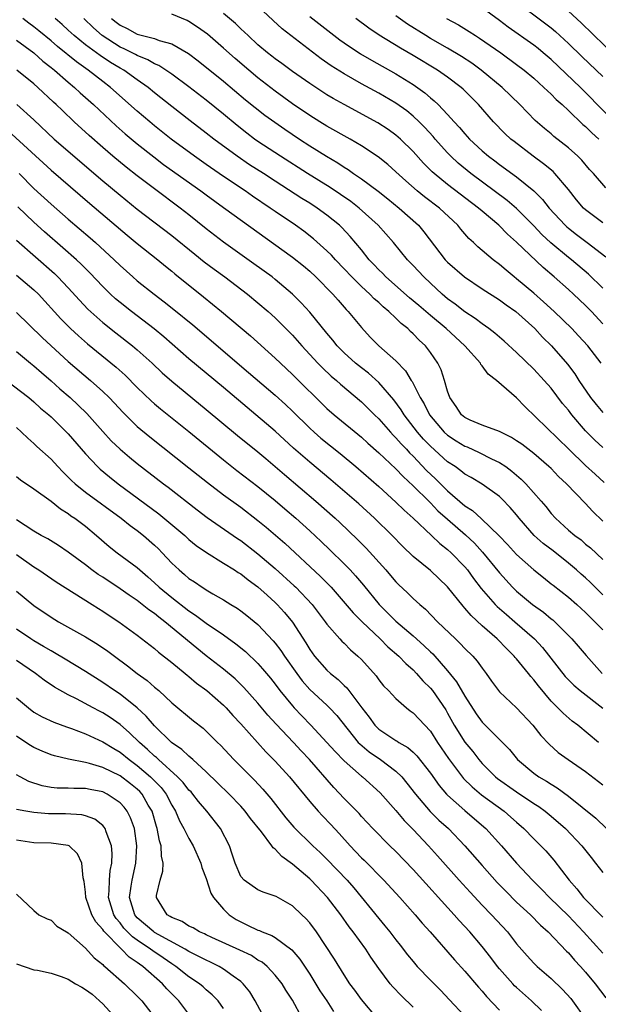
# Model space of a CAD drawing. Units: inches. Extents: x 2628000 to 2631000, y 1458000 to 1461000.
# Drawn here: x 2628793 to 2628860, y 1458711 to 1458825 of the extents above; entities that cross this region are included whole.
import ezdxf

# ---------------------------------------------------------------- set-up
doc = ezdxf.new("R2010")
doc.units = ezdxf.units.IN
doc.header["$MEASUREMENT"] = 0
doc.layers.add('LD26281458_2ft', color=182, linetype='Continuous')

msp = doc.modelspace()

# ---------------------------------------------------------------- linework, layer by layer
at = {"layer": 'LD26281458_2ft'}
for points, elevation in [([(2628861, 1458793.69), (2628859.34, 1458795.34), (2628857.35, 1458797), (2628857, 1458797.27), (2628854.97, 1458798.97), (2628853.94, 1458799.94), (2628853, 1458800.92), (2628851, 1458802.93), (2628849.89, 1458803.89), (2628845.69, 1458807), (2628844.22, 1458808.22), (2628843.38, 1458809), (2628843, 1458809.4), (2628841.57, 1458811), (2628841.31, 1458811.31), (2628840.35, 1458812.35), (2628839.7, 1458813), (2628839, 1458813.66), (2628838.26, 1458814.26), (2628837, 1458815.17), (2628835, 1458816.34), (2628833, 1458817.42), (2628831, 1458818.55), (2628829.5, 1458819.5), (2628828.32, 1458820.32), (2628823.8, 1458823.8), (2628822.76, 1458824.76), (2628820.38, 1458827)], 9288), ([(2628850.87, 1458827), (2628854.37, 1458824.37), (2628855, 1458823.89), (2628855.49, 1458823.49), (2628857, 1458822.09), (2628858.57, 1458820.57), (2628860.23, 1458819), (2628861, 1458818.24)], 9300), ([(2628862.65, 1458812.65), (2628859, 1458816.4), (2628858.39, 1458817), (2628855, 1458820.22), (2628854.09, 1458821), (2628853.5, 1458821.5), (2628853, 1458821.88), (2628850, 1458824), (2628849, 1458824.75), (2628847, 1458826.23)], 9298), ([(2628862.54, 1458820.54), (2628858.49, 1458824.49), (2628857, 1458825.82)], 9302), ([(2628861, 1458766.68), (2628859.81, 1458767.81), (2628859, 1458768.71), (2628856.79, 1458771), (2628855.86, 1458771.86), (2628855, 1458772.76), (2628854.75, 1458773), (2628853, 1458774.51), (2628851.59, 1458775.59), (2628851, 1458775.99), (2628850.39, 1458776.39), (2628849, 1458777.05), (2628847, 1458777.81), (2628845.6, 1458778.4), (2628845, 1458778.68), (2628844.6, 1458779), (2628843.97, 1458779.97), (2628843.25, 1458781), (2628843, 1458781.74), (2628842.65, 1458783), (2628842.23, 1458784.23), (2628841.85, 1458785), (2628841, 1458786.23), (2628840.43, 1458787), (2628839.68, 1458787.68), (2628839, 1458788.41), (2628838.69, 1458788.69), (2628838.39, 1458789), (2628837.6, 1458789.6), (2628837, 1458790.2), (2628836.17, 1458791), (2628835.52, 1458791.52), (2628835, 1458792.02), (2628834.46, 1458792.46), (2628833.97, 1458793), (2628833, 1458793.9), (2628831.89, 1458795), (2628831, 1458795.96), (2628829.98, 1458797), (2628829.52, 1458797.52), (2628829, 1458798.03), (2628827.43, 1458799.43), (2628826.31, 1458800.31), (2628825.34, 1458801), (2628823, 1458802.6), (2628822.43, 1458803), (2628820.38, 1458804.38), (2628819.51, 1458805), (2628817, 1458806.66), (2628815, 1458808.03), (2628813.63, 1458809), (2628810.92, 1458811), (2628809, 1458812.54), (2628808.45, 1458813), (2628807, 1458814.24), (2628803.91, 1458817), (2628803, 1458817.68), (2628801.31, 1458819), (2628799.95, 1458819.95), (2628797.74, 1458821.74), (2628797, 1458822.4), (2628795.57, 1458823.57), (2628795, 1458824.02), (2628794.43, 1458824.43), (2628793.73, 1458825)], 9276), ([(2628861.16, 1458771.16), (2628860.11, 1458772.11), (2628859, 1458773.14), (2628857.07, 1458775), (2628851.96, 1458779.96), (2628851, 1458780.98), (2628848.66, 1458783), (2628847.71, 1458783.71), (2628847, 1458784.7), (2628846.86, 1458784.86), (2628846.8, 1458785), (2628844.99, 1458787), (2628842.82, 1458789), (2628841, 1458790.52), (2628839.67, 1458791.67), (2628838.59, 1458792.59), (2628835.83, 1458795), (2628835.43, 1458795.43), (2628835, 1458795.84), (2628834.45, 1458796.45), (2628833.91, 1458797), (2628833, 1458798.14), (2628831.71, 1458799.71), (2628830.73, 1458800.73), (2628830.44, 1458801), (2628829, 1458802.17), (2628827.86, 1458803), (2628827, 1458803.55), (2628826.1, 1458804.1), (2628823, 1458806.1), (2628821.63, 1458807), (2628820.02, 1458808.02), (2628818.57, 1458809), (2628815.87, 1458811), (2628815, 1458811.69), (2628813.13, 1458813.13), (2628811, 1458814.79), (2628809, 1458816.37), (2628808.25, 1458817), (2628807, 1458817.87), (2628805.43, 1458819), (2628805, 1458819.24), (2628803.9, 1458819.9), (2628802.69, 1458820.69), (2628801, 1458821.94), (2628799.69, 1458823), (2628799, 1458823.64), (2628798.29, 1458824.29), (2628797.46, 1458825)], 9278), ([(2628861, 1458775.21), (2628860.07, 1458776.07), (2628859, 1458777.15), (2628857.39, 1458779), (2628857, 1458779.53), (2628856.33, 1458780.33), (2628855, 1458782.09), (2628854.21, 1458783), (2628853, 1458784.3), (2628851, 1458786.22), (2628849.55, 1458787.55), (2628849, 1458788.02), (2628848.48, 1458788.48), (2628847.78, 1458789), (2628847, 1458789.55), (2628846.19, 1458790.19), (2628845, 1458790.94), (2628843.86, 1458791.86), (2628843, 1458792.48), (2628842.38, 1458793), (2628841, 1458794.28), (2628840.23, 1458795), (2628839, 1458796.32), (2628838.33, 1458797), (2628836.71, 1458799), (2628834.96, 1458801), (2628832.75, 1458803), (2628831.76, 1458803.76), (2628830.58, 1458804.58), (2628829.38, 1458805.38), (2628826.75, 1458807), (2628823.63, 1458809), (2628821, 1458810.72), (2628820.6, 1458811), (2628819.69, 1458811.69), (2628818.57, 1458812.57), (2628817, 1458813.89), (2628815, 1458815.51), (2628813, 1458817.06), (2628811, 1458818.53), (2628810.32, 1458819), (2628809.52, 1458819.52), (2628809, 1458819.74), (2628808.21, 1458820.21), (2628807, 1458820.68), (2628806.8, 1458820.8), (2628805.47, 1458821.47), (2628805, 1458821.67), (2628802.93, 1458823), (2628801.91, 1458823.91), (2628800.79, 1458825)], 9280), ([(2628804.02, 1458825), (2628804.56, 1458824.56), (2628805, 1458824.21), (2628805.81, 1458823.81), (2628807, 1458823.17), (2628809, 1458822.66), (2628809.56, 1458822.44), (2628811, 1458822.05), (2628812.94, 1458820.94), (2628814.07, 1458820.07), (2628817, 1458817.7), (2628819.57, 1458815.57), (2628821.78, 1458813.78), (2628822.95, 1458812.95), (2628824.13, 1458812.13), (2628825.8, 1458811), (2628827, 1458810.21), (2628828.94, 1458809), (2628830.25, 1458808.25), (2628831, 1458807.74), (2628831.46, 1458807.46), (2628832.08, 1458807), (2628833, 1458806.38), (2628834.94, 1458804.94), (2628836.06, 1458804.06), (2628837.36, 1458803), (2628839.62, 1458801), (2628840.25, 1458800.25), (2628842.73, 1458797), (2628843, 1458796.72), (2628844.96, 1458795), (2628847, 1458793.63), (2628849, 1458792.34), (2628849.77, 1458791.77), (2628850.9, 1458791), (2628853.12, 1458789), (2628854.02, 1458788.02), (2628855.05, 1458787), (2628856.89, 1458784.89), (2628857.75, 1458783.75), (2628858.23, 1458783), (2628859.57, 1458781), (2628860.21, 1458780.21), (2628861, 1458779.26)], 9282), ([(2628860.8, 1458785), (2628859.25, 1458787), (2628858.18, 1458788.18), (2628857.39, 1458789), (2628855.34, 1458791), (2628854.13, 1458792.13), (2628853, 1458793.12), (2628851, 1458794.79), (2628850.72, 1458795), (2628849.77, 1458795.77), (2628849, 1458796.45), (2628848.27, 1458797), (2628846.51, 1458798.51), (2628846.01, 1458799), (2628845.47, 1458799.47), (2628844.53, 1458800.53), (2628844.17, 1458801), (2628842.04, 1458803), (2628840.31, 1458804.31), (2628839.47, 1458805), (2628838.15, 1458806.15), (2628837, 1458807.21), (2628836.05, 1458808.05), (2628834.94, 1458808.94), (2628833, 1458810.23), (2628831.71, 1458811), (2628829, 1458812.5), (2628828.18, 1458813), (2628827, 1458813.74), (2628825, 1458815.09), (2628823, 1458816.55), (2628821, 1458818.12), (2628819.93, 1458819), (2628818.34, 1458820.34), (2628817, 1458821.56), (2628815.16, 1458823.16), (2628814, 1458824), (2628813, 1458824.65), (2628812.77, 1458824.77), (2628811, 1458825.5)], 9284), ([(2628861, 1458789.57), (2628859.68, 1458791), (2628859, 1458791.7), (2628857.61, 1458793), (2628857, 1458793.55), (2628855.35, 1458795), (2628854.08, 1458796.08), (2628851, 1458799.04), (2628849.95, 1458799.95), (2628848.92, 1458801), (2628847, 1458802.62), (2628846.57, 1458803), (2628843, 1458805.72), (2628841.44, 1458807), (2628841.21, 1458807.21), (2628840.21, 1458808.21), (2628839, 1458809.55), (2628837.53, 1458811), (2628837, 1458811.47), (2628836.11, 1458812.11), (2628834.9, 1458812.9), (2628831, 1458815), (2628829.71, 1458815.71), (2628829, 1458816.14), (2628827, 1458817.43), (2628825, 1458818.82), (2628823.76, 1458819.76), (2628823, 1458820.3), (2628822.62, 1458820.62), (2628822.12, 1458821), (2628821, 1458821.94), (2628819.85, 1458823), (2628819.42, 1458823.42), (2628819, 1458823.8), (2628818.39, 1458824.39), (2628817, 1458825.55)], 9286), ([(2628827, 1458825.23), (2628830.51, 1458822.51), (2628831, 1458822.16), (2628832.89, 1458820.89), (2628834.15, 1458820.15), (2628837, 1458818.57), (2628839, 1458817.33), (2628840.37, 1458816.37), (2628841, 1458815.8), (2628841.45, 1458815.45), (2628841.91, 1458815), (2628843, 1458813.86), (2628843.77, 1458813), (2628844.36, 1458812.36), (2628845, 1458811.59), (2628845.54, 1458811), (2628847, 1458809.62), (2628847.72, 1458809), (2628848.46, 1458808.46), (2628849, 1458808.04), (2628851, 1458806.62), (2628853, 1458805), (2628854, 1458804), (2628854.79, 1458803), (2628856.62, 1458801), (2628856.82, 1458800.82), (2628857, 1458800.66), (2628857.93, 1458799.93), (2628859.18, 1458799), (2628861.34, 1458797.34)], 9290), ([(2628861, 1458801.29), (2628859, 1458802.78), (2628858.76, 1458803), (2628857.95, 1458803.95), (2628857, 1458805.13), (2628855.42, 1458807), (2628855.22, 1458807.22), (2628854.13, 1458808.13), (2628852.92, 1458809), (2628850.7, 1458810.7), (2628850.33, 1458811), (2628849.65, 1458811.65), (2628848.33, 1458813), (2628846.56, 1458815), (2628844.79, 1458816.79), (2628844.55, 1458817), (2628843, 1458818.17), (2628841.81, 1458819), (2628839, 1458820.69), (2628837.54, 1458821.54), (2628835.07, 1458823.07), (2628833.87, 1458823.87), (2628832.34, 1458825)], 9292), ([(2628861.33, 1458805.33), (2628859.92, 1458807), (2628859.47, 1458807.47), (2628858.56, 1458808.56), (2628858.11, 1458809), (2628857, 1458810), (2628855.31, 1458811.31), (2628855, 1458811.59), (2628854.23, 1458812.23), (2628853.16, 1458813.16), (2628851.39, 1458815), (2628849.32, 1458817), (2628846.88, 1458819), (2628845.8, 1458819.8), (2628844.59, 1458820.59), (2628843, 1458821.53), (2628841, 1458822.68), (2628840.47, 1458823), (2628838.35, 1458824.35), (2628837, 1458825.29)], 9294), ([(2628842.87, 1458825), (2628844.24, 1458824.24), (2628845.48, 1458823.48), (2628846.22, 1458823), (2628846.71, 1458822.71), (2628849.15, 1458821), (2628851, 1458819.67), (2628851.88, 1458819), (2628853, 1458818.06), (2628854.17, 1458817), (2628854.58, 1458816.58), (2628855, 1458816.21), (2628855.6, 1458815.6), (2628856.28, 1458815), (2628857, 1458814.33), (2628858.69, 1458812.69), (2628859, 1458812.45), (2628859.72, 1458811.72), (2628860.52, 1458811)], 9296), ([(2628793, 1458822.46), (2628795, 1458821), (2628796.05, 1458820.05), (2628797, 1458819.32), (2628797.39, 1458819), (2628799, 1458817.59), (2628799.72, 1458817), (2628800.38, 1458816.38), (2628801.93, 1458815), (2628804.55, 1458812.55), (2628805.61, 1458811.61), (2628807, 1458810.44), (2628808.93, 1458808.93), (2628810.06, 1458808.06), (2628814.36, 1458805), (2628815, 1458804.51), (2628817, 1458803.04), (2628825, 1458797.31), (2628826.28, 1458796.28), (2628827, 1458795.66), (2628827.71, 1458795), (2628829.68, 1458793), (2628830.29, 1458792.29), (2628831.23, 1458791.23), (2628831.48, 1458791), (2628833, 1458789.12), (2628834.03, 1458788.03), (2628835.02, 1458787.02), (2628837, 1458785.25), (2628838.11, 1458784.11), (2628838.78, 1458783), (2628838.88, 1458782.88), (2628839.83, 1458781), (2628840.28, 1458780.28), (2628840.91, 1458779), (2628842.6, 1458777), (2628843, 1458776.63), (2628843.99, 1458775.99), (2628845, 1458775.37), (2628845.27, 1458775.27), (2628846.64, 1458774.64), (2628848.09, 1458773.91), (2628849, 1458773.48), (2628849.73, 1458773), (2628850.46, 1458772.46), (2628851.54, 1458771.54), (2628852.06, 1458771), (2628853.85, 1458769), (2628854.37, 1458768.37), (2628855, 1458767.56), (2628855.5, 1458767), (2628857, 1458765.63), (2628857.74, 1458765), (2628858.48, 1458764.48), (2628859, 1458764.01), (2628859.56, 1458763.56), (2628861, 1458762.22)], 9274), ([(2628861, 1458758.11), (2628859.56, 1458759.56), (2628859, 1458760.07), (2628858.5, 1458760.5), (2628857.94, 1458761), (2628857, 1458761.8), (2628855.22, 1458763.22), (2628854.08, 1458764.08), (2628853.05, 1458765), (2628851.3, 1458767), (2628851, 1458767.39), (2628850.26, 1458768.26), (2628849.27, 1458769.27), (2628849, 1458769.52), (2628847, 1458770.95), (2628845.72, 1458771.72), (2628845, 1458772.13), (2628844.52, 1458772.52), (2628843.86, 1458773), (2628843, 1458773.56), (2628841, 1458775.36), (2628840.19, 1458776.19), (2628839.49, 1458777), (2628837.95, 1458779), (2628837.59, 1458779.59), (2628836.75, 1458780.75), (2628835, 1458782.75), (2628833.82, 1458783.82), (2628833, 1458784.45), (2628832.32, 1458785), (2628831, 1458786.19), (2628830.2, 1458787), (2628829.68, 1458787.68), (2628829, 1458788.47), (2628827, 1458790.91), (2628826.01, 1458792.01), (2628825, 1458793.02), (2628823, 1458794.71), (2628822.63, 1458795), (2628820.53, 1458796.53), (2628817, 1458799.05), (2628815, 1458800.58), (2628813, 1458802.22), (2628811.99, 1458803), (2628809, 1458805.21), (2628807, 1458806.72), (2628805.72, 1458807.72), (2628804.17, 1458809), (2628803, 1458810.01), (2628801.42, 1458811.42), (2628799.7, 1458813), (2628798.31, 1458814.3), (2628797.59, 1458815), (2628797.28, 1458815.28), (2628795.47, 1458817), (2628795, 1458817.41), (2628793.03, 1458819)], 9272), ([(2628793.04, 1458815), (2628795, 1458813.22), (2628797.37, 1458811), (2628803, 1458806.14), (2628805, 1458804.49), (2628807, 1458802.86), (2628811, 1458799.82), (2628813.66, 1458797.66), (2628814.77, 1458796.77), (2628815.91, 1458795.91), (2628817.15, 1458795), (2628819.78, 1458793), (2628821, 1458792.01), (2628822.19, 1458791), (2628823, 1458790.27), (2628825, 1458788.25), (2628826.1, 1458787), (2628827.95, 1458785), (2628828.47, 1458784.47), (2628829.5, 1458783.5), (2628830.11, 1458783), (2628830.57, 1458782.57), (2628833, 1458780.5), (2628834.51, 1458779), (2628835, 1458778.54), (2628836.36, 1458777), (2628836.67, 1458776.66), (2628837, 1458776.35), (2628837.62, 1458775.62), (2628838.22, 1458775), (2628838.59, 1458774.59), (2628839, 1458774.2), (2628840.56, 1458772.56), (2628841.59, 1458771.59), (2628843, 1458770.19), (2628845, 1458768.45), (2628845.89, 1458767.89), (2628846.94, 1458766.94), (2628848.96, 1458764.96), (2628849.94, 1458763.94), (2628851, 1458762.78), (2628853, 1458761.02), (2628854.11, 1458760.11), (2628855, 1458759.41), (2628855.22, 1458759.22), (2628857, 1458757.84), (2628857.98, 1458757), (2628859, 1458756.08), (2628859.52, 1458755.52), (2628860.08, 1458755), (2628861, 1458754.05)], 9270), ([(2628791.99, 1458811.99), (2628797, 1458807.39), (2628801.51, 1458803.51), (2628805.84, 1458799.84), (2628807, 1458798.9), (2628809.38, 1458797), (2628810.26, 1458796.26), (2628811, 1458795.69), (2628811.37, 1458795.37), (2628814.7, 1458792.7), (2628816.76, 1458791), (2628820.15, 1458788.15), (2628823, 1458785.59), (2628823.6, 1458785), (2628825, 1458783.69), (2628829, 1458779.74), (2628829.84, 1458779), (2628833, 1458776.4), (2628833.73, 1458775.73), (2628835, 1458774.61), (2628837, 1458772.72), (2628837.83, 1458771.83), (2628839, 1458770.76), (2628840.89, 1458768.89), (2628841, 1458768.79), (2628841.88, 1458767.88), (2628843, 1458766.88), (2628845.07, 1458765.07), (2628846.1, 1458764.1), (2628847.06, 1458763.06), (2628849, 1458760.67), (2628850.52, 1458759), (2628851, 1458758.54), (2628852.86, 1458757), (2628854.11, 1458756.11), (2628855, 1458755.35), (2628855.2, 1458755.2), (2628855.42, 1458755), (2628857.41, 1458753), (2628858.15, 1458752.15), (2628859.07, 1458751.07), (2628860.92, 1458749)], 9268), ([(2628793.32, 1458807), (2628795, 1458805.28), (2628797, 1458803.43), (2628799, 1458801.7), (2628801.55, 1458799.55), (2628802.16, 1458799), (2628804.31, 1458797), (2628805, 1458796.32), (2628806.47, 1458795), (2628807, 1458794.55), (2628808.95, 1458793), (2628810.13, 1458792.13), (2628811.24, 1458791.24), (2628813.43, 1458789.43), (2628819.92, 1458783.92), (2628823, 1458781.28), (2628824.19, 1458780.19), (2628825, 1458779.43), (2628827, 1458777.47), (2628827.51, 1458777), (2628828.31, 1458776.31), (2628830.52, 1458774.52), (2628832.34, 1458773), (2628835, 1458770.68), (2628837, 1458768.87), (2628837.94, 1458767.94), (2628839, 1458767.01), (2628841.14, 1458765), (2628842.08, 1458764.08), (2628843, 1458763.36), (2628843.4, 1458763), (2628845, 1458761.35), (2628845.29, 1458761), (2628846.01, 1458760.01), (2628846.87, 1458758.87), (2628848.51, 1458757), (2628848.75, 1458756.75), (2628849.82, 1458755.82), (2628850.81, 1458755), (2628853.06, 1458753), (2628854, 1458752), (2628856.64, 1458748.64), (2628857, 1458748.26), (2628857.64, 1458747.64), (2628858.37, 1458747), (2628861, 1458744.96)], 9266), ([(2628860.49, 1458741), (2628858.08, 1458743), (2628857.45, 1458743.45), (2628856.38, 1458744.38), (2628855.79, 1458745), (2628855, 1458745.78), (2628853.54, 1458747.54), (2628853, 1458748.27), (2628852.64, 1458748.64), (2628852.38, 1458749), (2628851, 1458750.68), (2628850.84, 1458750.84), (2628850.73, 1458751), (2628849.85, 1458751.85), (2628848.75, 1458753), (2628847, 1458754.53), (2628845.71, 1458755.71), (2628845, 1458756.57), (2628844.79, 1458756.79), (2628843, 1458759.03), (2628841, 1458760.95), (2628839, 1458762.58), (2628837.75, 1458763.75), (2628836.55, 1458765), (2628834.53, 1458767), (2628832.68, 1458768.68), (2628829.47, 1458771.47), (2628827, 1458773.52), (2628825.14, 1458775.14), (2628823, 1458777.11), (2628817, 1458782.17), (2628813, 1458785.51), (2628810.07, 1458788.07), (2628808.98, 1458788.98), (2628806.32, 1458791), (2628805, 1458792.04), (2628804.48, 1458792.48), (2628803.91, 1458793), (2628803, 1458793.88), (2628801.48, 1458795.48), (2628800.49, 1458796.49), (2628799.94, 1458797), (2628798.38, 1458798.38), (2628796.24, 1458800.24), (2628795, 1458801.36), (2628793.15, 1458803.15)], 9264), ([(2628793, 1458799.27), (2628797.39, 1458795.39), (2628797.8, 1458795), (2628799, 1458793.72), (2628800.29, 1458792.29), (2628801.27, 1458791.27), (2628803, 1458789.72), (2628804.51, 1458788.51), (2628806.46, 1458787), (2628807, 1458786.55), (2628808.73, 1458785), (2628809.89, 1458783.89), (2628811, 1458782.91), (2628815, 1458779.64), (2628818.61, 1458776.61), (2628821, 1458774.7), (2628821.93, 1458773.93), (2628823, 1458773.02), (2628824.08, 1458772.08), (2628827.71, 1458769), (2628829.97, 1458767), (2628830.51, 1458766.51), (2628832.55, 1458764.55), (2628833.53, 1458763.53), (2628835.82, 1458761), (2628836.37, 1458760.37), (2628837, 1458759.61), (2628837.31, 1458759.31), (2628838.36, 1458758.36), (2628839, 1458757.69), (2628839.76, 1458757), (2628840.45, 1458756.45), (2628841.83, 1458755), (2628843.9, 1458753), (2628844.47, 1458752.47), (2628845, 1458751.89), (2628845.91, 1458751), (2628846.43, 1458750.43), (2628847, 1458749.6), (2628847.48, 1458749), (2628848.1, 1458748.1), (2628848.9, 1458747), (2628849, 1458746.88), (2628851, 1458745.01), (2628852.87, 1458743), (2628853.81, 1458741.81), (2628854.78, 1458740.78), (2628855.83, 1458739.83), (2628856.96, 1458739), (2628859, 1458737.61), (2628861, 1458736.09)], 9262), ([(2628793, 1458795.22), (2628795, 1458793.52), (2628795.54, 1458793), (2628798.14, 1458790.14), (2628799.27, 1458789), (2628800.17, 1458788.17), (2628801.24, 1458787.24), (2628804.55, 1458784.55), (2628805.6, 1458783.6), (2628807, 1458782.19), (2628808.62, 1458780.62), (2628809, 1458780.28), (2628809.69, 1458779.69), (2628813, 1458777.06), (2628817, 1458773.78), (2628818.56, 1458772.56), (2628821, 1458770.69), (2628823, 1458769.05), (2628824.11, 1458768.11), (2628825.38, 1458767), (2628827, 1458765.54), (2628828.32, 1458764.32), (2628829.34, 1458763.34), (2628831, 1458761.72), (2628831.69, 1458761), (2628832.32, 1458760.32), (2628833.24, 1458759.24), (2628835.06, 1458757), (2628836.04, 1458756.04), (2628837, 1458755.06), (2628839, 1458753.36), (2628840.25, 1458752.25), (2628841, 1458751.5), (2628841.27, 1458751.27), (2628843, 1458749.28), (2628844.03, 1458748.03), (2628845, 1458746.34), (2628846.31, 1458744.31), (2628847, 1458743.35), (2628850.16, 1458740.16), (2628851.09, 1458739), (2628853, 1458737.41), (2628853.57, 1458737), (2628854.48, 1458736.48), (2628855, 1458736.13), (2628855.72, 1458735.72), (2628857, 1458734.77), (2628860.19, 1458732.19), (2628861.41, 1458731)], 9260), ([(2628793, 1458790.88), (2628795.97, 1458787.97), (2628797.01, 1458787), (2628799, 1458785.19), (2628801.57, 1458783), (2628803, 1458781.72), (2628803.73, 1458781), (2628804.35, 1458780.35), (2628805.31, 1458779.31), (2628807, 1458777.66), (2628808.45, 1458776.45), (2628813, 1458772.86), (2628815.14, 1458771.14), (2628817, 1458769.73), (2628819, 1458768.29), (2628821, 1458766.75), (2628821.96, 1458765.96), (2628824.1, 1458764.1), (2628828.26, 1458760.26), (2628829.25, 1458759.25), (2628829.48, 1458759), (2628830.2, 1458758.2), (2628832.03, 1458756.03), (2628833.08, 1458755), (2628835.19, 1458753), (2628836.08, 1458752.08), (2628837.35, 1458751), (2628838.14, 1458750.14), (2628839, 1458749.41), (2628839.4, 1458749), (2628840.14, 1458748.14), (2628841, 1458747.3), (2628841.24, 1458747), (2628842.77, 1458744.77), (2628843, 1458744.39), (2628843.77, 1458743), (2628845, 1458741.03), (2628845.92, 1458739.92), (2628846.61, 1458739), (2628847, 1458738.55), (2628848.54, 1458737), (2628848.79, 1458736.79), (2628851, 1458735.24), (2628853, 1458733.91), (2628853.56, 1458733.56), (2628854.32, 1458733), (2628855, 1458732.44), (2628856.66, 1458731), (2628858.58, 1458729), (2628859.63, 1458727.63), (2628860.15, 1458727), (2628861, 1458725.9)], 9258), ([(2628793, 1458786.35), (2628794.61, 1458785), (2628795, 1458784.69), (2628795.9, 1458783.9), (2628797, 1458782.95), (2628798.03, 1458782.03), (2628799.2, 1458781), (2628800.14, 1458780.14), (2628801.15, 1458779.15), (2628803, 1458777.07), (2628803.99, 1458775.99), (2628805.01, 1458775.01), (2628806.09, 1458774.09), (2628807, 1458773.37), (2628810.05, 1458771), (2628810.59, 1458770.59), (2628813.96, 1458767.96), (2628815.1, 1458767.1), (2628818.64, 1458764.64), (2628819, 1458764.41), (2628821, 1458762.88), (2628823, 1458761.18), (2628825.18, 1458759.18), (2628825.38, 1458759), (2628827.28, 1458757), (2628828.81, 1458755), (2628829, 1458754.72), (2628830.51, 1458753), (2628830.74, 1458752.74), (2628831, 1458752.5), (2628831.74, 1458751.74), (2628832.6, 1458751), (2628833, 1458750.6), (2628834.7, 1458748.7), (2628835, 1458748.27), (2628835.57, 1458747.57), (2628836.14, 1458747), (2628837, 1458746.07), (2628838.23, 1458745), (2628838.67, 1458744.67), (2628839, 1458744.43), (2628841, 1458742.28), (2628841.82, 1458741), (2628843.11, 1458739.11), (2628844.82, 1458736.82), (2628845.83, 1458735.83), (2628846.92, 1458734.92), (2628849.56, 1458733), (2628850.33, 1458732.33), (2628851, 1458731.72), (2628851.84, 1458731), (2628853, 1458729.8), (2628853.82, 1458729), (2628854.4, 1458728.4), (2628855.32, 1458727.32), (2628857.08, 1458725), (2628858, 1458724), (2628858.77, 1458723), (2628861, 1458720.7)], 9256), ([(2628791.85, 1458783), (2628794.42, 1458781), (2628795, 1458780.51), (2628795.79, 1458779.79), (2628796.73, 1458779), (2628797, 1458778.76), (2628798.8, 1458777), (2628799, 1458776.79), (2628801, 1458774.48), (2628802.38, 1458773), (2628802.7, 1458772.7), (2628803.79, 1458771.79), (2628804.78, 1458771), (2628809.5, 1458767.5), (2628812.51, 1458765), (2628813, 1458764.54), (2628813.85, 1458763.85), (2628815.02, 1458763.02), (2628817, 1458761.8), (2628818.28, 1458761), (2628818.71, 1458760.71), (2628819, 1458760.54), (2628819.86, 1458759.86), (2628821, 1458759.06), (2628822.06, 1458758.06), (2628823, 1458757.24), (2628823.24, 1458757), (2628824.07, 1458756.07), (2628825, 1458754.94), (2628826.54, 1458752.54), (2628827, 1458751.77), (2628827.57, 1458751), (2628829, 1458749.39), (2628829.43, 1458749), (2628830.3, 1458748.3), (2628831, 1458747.59), (2628831.31, 1458747.31), (2628833.05, 1458745), (2628833.9, 1458743.91), (2628834.54, 1458743), (2628835, 1458742.54), (2628836.4, 1458741.6), (2628837, 1458741.21), (2628837.13, 1458741.13), (2628837.32, 1458741), (2628838.4, 1458740.4), (2628839, 1458739.85), (2628839.43, 1458739.43), (2628841, 1458737.41), (2628842, 1458736), (2628842.88, 1458735), (2628843, 1458734.87), (2628845, 1458733.1), (2628846.13, 1458732.13), (2628847.42, 1458731), (2628849.25, 1458729), (2628851, 1458726.98), (2628852.83, 1458725), (2628853.92, 1458723.92), (2628854.83, 1458723), (2628857, 1458720.87), (2628858.77, 1458719), (2628861, 1458716.55)], 9254), ([(2628793, 1458777.55), (2628793.59, 1458777), (2628794.29, 1458776.29), (2628795, 1458775.68), (2628795.34, 1458775.34), (2628797, 1458773.84), (2628797.77, 1458773), (2628798.37, 1458772.37), (2628799, 1458771.77), (2628799.37, 1458771.37), (2628799.78, 1458771), (2628801, 1458770.02), (2628805.13, 1458767), (2628806.16, 1458766.16), (2628807, 1458765.57), (2628807.72, 1458765), (2628809, 1458763.88), (2628809.45, 1458763.45), (2628809.89, 1458763), (2628811, 1458761.81), (2628811.85, 1458761), (2628812.48, 1458760.48), (2628813, 1458760.02), (2628813.62, 1458759.62), (2628814.51, 1458759), (2628814.82, 1458758.82), (2628815, 1458758.69), (2628815.77, 1458758.23), (2628817, 1458757.53), (2628817.84, 1458757), (2628818.57, 1458756.57), (2628819, 1458756.26), (2628819.72, 1458755.72), (2628821, 1458754.66), (2628822.78, 1458752.78), (2628823, 1458752.52), (2628823.65, 1458751.65), (2628824.07, 1458751), (2628825.49, 1458749), (2628826.14, 1458748.14), (2628827, 1458747.14), (2628829, 1458745.3), (2628829.3, 1458745), (2628830.13, 1458744.13), (2628832.64, 1458741), (2628832.81, 1458740.81), (2628833.89, 1458739.89), (2628835.21, 1458739), (2628837, 1458737.65), (2628837.67, 1458737), (2628838.28, 1458736.28), (2628839.27, 1458735), (2628840.99, 1458732.99), (2628841.99, 1458731.99), (2628843.08, 1458731), (2628845, 1458729.01), (2628847, 1458726.72), (2628848.75, 1458724.75), (2628849.73, 1458723.73), (2628851, 1458722.47), (2628852.6, 1458721), (2628853.78, 1458719.78), (2628854.66, 1458719), (2628856.78, 1458716.78), (2628857, 1458716.58), (2628857.72, 1458715.72), (2628858.41, 1458715), (2628859, 1458714.34), (2628860.11, 1458713), (2628861.34, 1458711.34)], 9252), ([(2628793, 1458771.83), (2628793.46, 1458771.45), (2628795, 1458770.42), (2628797, 1458768.97), (2628798.08, 1458768.08), (2628799, 1458767.54), (2628799.3, 1458767.3), (2628799.77, 1458767), (2628801, 1458766.07), (2628802.28, 1458765), (2628803.74, 1458763.74), (2628804.68, 1458763), (2628807, 1458761.27), (2628807.29, 1458761), (2628808.22, 1458760.22), (2628809, 1458759.52), (2628809.54, 1458759), (2628811, 1458757.8), (2628813, 1458756.26), (2628813.77, 1458755.77), (2628815, 1458754.84), (2628817, 1458753.47), (2628818.44, 1458752.44), (2628819.54, 1458751.54), (2628821, 1458750.14), (2628821.54, 1458749.54), (2628822.44, 1458748.44), (2628823, 1458747.74), (2628823.55, 1458747), (2628825, 1458745.23), (2628825.21, 1458745), (2628826.08, 1458744.08), (2628827.15, 1458743), (2628829, 1458741), (2628829.94, 1458739.94), (2628831, 1458738.86), (2628833, 1458737.09), (2628833.12, 1458737), (2628835.16, 1458735.16), (2628837, 1458733.08), (2628837.94, 1458731.94), (2628839, 1458730.87), (2628840.79, 1458729), (2628841.84, 1458727.84), (2628844.35, 1458725), (2628845.6, 1458723.6), (2628847, 1458722.1), (2628848.08, 1458721), (2628849.93, 1458719), (2628851, 1458717.63), (2628852.22, 1458716.22), (2628853, 1458715.36), (2628853.37, 1458715), (2628855, 1458713.59), (2628856.33, 1458712.33), (2628857.27, 1458711.27), (2628857.48, 1458711), (2628858.9, 1458709)], 9250), ([(2628853.9, 1458709.9), (2628852.74, 1458711), (2628851, 1458712.54), (2628850.76, 1458712.76), (2628850.55, 1458713), (2628849, 1458714.74), (2628848.79, 1458715), (2628848.02, 1458716.02), (2628847, 1458717.31), (2628845.57, 1458719), (2628844.33, 1458720.33), (2628843.74, 1458721), (2628839, 1458726.26), (2628837, 1458728.34), (2628836.31, 1458729), (2628834.32, 1458731), (2628833, 1458732.41), (2628832.73, 1458732.73), (2628831, 1458734.5), (2628829.78, 1458735.78), (2628826.98, 1458739), (2628826.01, 1458740.01), (2628825.11, 1458741), (2628823.1, 1458743.1), (2628822.15, 1458744.15), (2628821, 1458745.53), (2628819.37, 1458747.37), (2628818.36, 1458748.36), (2628817, 1458749.5), (2628815, 1458751.04), (2628813.92, 1458751.91), (2628810.2, 1458755), (2628809.51, 1458755.51), (2628809, 1458755.94), (2628808.36, 1458756.36), (2628807, 1458757.44), (2628806.06, 1458758.06), (2628805, 1458758.82), (2628803, 1458760.15), (2628802.48, 1458760.48), (2628801.75, 1458761), (2628801, 1458761.58), (2628799, 1458763.07), (2628797.85, 1458763.85), (2628796.61, 1458764.61), (2628795.86, 1458765), (2628795, 1458765.51), (2628793, 1458766.81)], 9248), ([(2628793, 1458762.78), (2628795, 1458761.38), (2628795.59, 1458761), (2628797.61, 1458759.62), (2628801.78, 1458757), (2628802.52, 1458756.52), (2628803, 1458756.23), (2628803.73, 1458755.73), (2628804.87, 1458755), (2628807, 1458753.44), (2628809, 1458751.88), (2628809.47, 1458751.47), (2628811, 1458750.27), (2628812.55, 1458749), (2628812.79, 1458748.79), (2628813, 1458748.63), (2628813.88, 1458747.88), (2628815.08, 1458747), (2628817, 1458745.3), (2628817.3, 1458745), (2628818.1, 1458744.1), (2628819, 1458743.15), (2628821.91, 1458739.91), (2628823, 1458738.8), (2628824.64, 1458737), (2628827, 1458734.13), (2628827.98, 1458733), (2628828.47, 1458732.47), (2628829.45, 1458731.45), (2628830.41, 1458730.41), (2628831.68, 1458729), (2628832.33, 1458728.33), (2628833, 1458727.61), (2628833.32, 1458727.32), (2628835.61, 1458725), (2628837.45, 1458723), (2628839.23, 1458721), (2628840.03, 1458720.03), (2628840.96, 1458719), (2628843.78, 1458715.78), (2628845, 1458714.47), (2628846.59, 1458712.59), (2628847, 1458712.13), (2628847.51, 1458711.51), (2628849, 1458709.93)], 9246), ([(2628793, 1458758.53), (2628795, 1458756.89), (2628797, 1458755.54), (2628797.88, 1458755), (2628801, 1458753.25), (2628802.4, 1458752.4), (2628803.59, 1458751.59), (2628804.35, 1458751), (2628805.88, 1458749.88), (2628806.99, 1458749), (2628808.16, 1458748.16), (2628809, 1458747.41), (2628809.49, 1458747), (2628811, 1458745.6), (2628813.51, 1458743.51), (2628814.63, 1458742.63), (2628815, 1458742.3), (2628816.3, 1458741), (2628816.66, 1458740.66), (2628818.22, 1458739), (2628820.6, 1458736.6), (2628821.56, 1458735.56), (2628822.49, 1458734.49), (2628824.25, 1458732.25), (2628825.16, 1458731.16), (2628827.37, 1458729), (2628828.22, 1458728.22), (2628829, 1458727.45), (2628831.35, 1458725), (2628832.12, 1458724.12), (2628835, 1458720.55), (2628835.72, 1458719.72), (2628836.29, 1458719), (2628837, 1458718.07), (2628837.48, 1458717.48), (2628838.35, 1458716.35), (2628839, 1458715.56), (2628839.48, 1458715), (2628841, 1458713.4), (2628842.2, 1458712.2), (2628843.18, 1458711.18), (2628845, 1458709.23)], 9244), ([(2628839, 1458710.28), (2628837.62, 1458711.62), (2628836.65, 1458712.65), (2628836.34, 1458713), (2628835, 1458714.75), (2628834.08, 1458716.08), (2628833.51, 1458717), (2628832.06, 1458719), (2628831.59, 1458719.59), (2628830.6, 1458721), (2628829.08, 1458723), (2628827.17, 1458725), (2628827, 1458725.16), (2628825, 1458726.85), (2628823.76, 1458727.76), (2628823, 1458728.59), (2628822.75, 1458728.75), (2628822.6, 1458729), (2628821.4, 1458730.6), (2628820.15, 1458732.15), (2628819.52, 1458733), (2628819, 1458733.58), (2628817.65, 1458735), (2628816.32, 1458736.32), (2628815, 1458737.57), (2628813.43, 1458739), (2628813.22, 1458739.22), (2628813, 1458739.38), (2628812.18, 1458740.18), (2628810.99, 1458741), (2628809, 1458742.9), (2628808.03, 1458744.03), (2628806.99, 1458744.99), (2628805, 1458746.59), (2628804.37, 1458747), (2628803, 1458747.96), (2628801, 1458749.24), (2628798.65, 1458750.65), (2628797.4, 1458751.39), (2628797, 1458751.6), (2628796.14, 1458752.14), (2628795, 1458752.78), (2628794.66, 1458753), (2628793, 1458754.12)], 9242), ([(2628834.83, 1458709), (2628833, 1458711.15), (2628832.23, 1458712.23), (2628831.65, 1458713), (2628831, 1458714.01), (2628829.86, 1458715.86), (2628827.78, 1458719), (2628827, 1458720.07), (2628826.57, 1458720.57), (2628826.09, 1458721), (2628825, 1458722.04), (2628823.1, 1458723.1), (2628823, 1458723.17), (2628821.62, 1458723.62), (2628821, 1458723.9), (2628819.38, 1458725), (2628819, 1458725.44), (2628818.35, 1458727), (2628818.02, 1458728.02), (2628817.69, 1458729), (2628816.64, 1458731), (2628815.08, 1458733), (2628814.12, 1458734.12), (2628813.45, 1458735), (2628813.24, 1458735.24), (2628813, 1458735.47), (2628812.33, 1458736.33), (2628811.68, 1458737), (2628809.45, 1458739), (2628809.23, 1458739.23), (2628809, 1458739.4), (2628808.18, 1458740.18), (2628807.25, 1458741), (2628806.11, 1458742.11), (2628805, 1458743.07), (2628803.87, 1458743.87), (2628803, 1458744.42), (2628802.61, 1458744.61), (2628801.88, 1458745), (2628799.94, 1458746.06), (2628799, 1458746.53), (2628797.42, 1458747.42), (2628796.21, 1458748.22), (2628795.18, 1458749), (2628793, 1458750.49)], 9240), ([(2628793, 1458746.18), (2628794.37, 1458745), (2628795, 1458744.52), (2628795.96, 1458743.96), (2628797.33, 1458743.33), (2628798.81, 1458742.81), (2628799.39, 1458742.61), (2628801, 1458742), (2628803, 1458741.07), (2628804.27, 1458740.27), (2628805, 1458739.85), (2628806.05, 1458739), (2628807, 1458738.32), (2628808.55, 1458737), (2628808.78, 1458736.78), (2628809.76, 1458735.76), (2628810.34, 1458735), (2628811, 1458733.71), (2628811.43, 1458733), (2628811.9, 1458731.9), (2628812.41, 1458731), (2628813, 1458729.84), (2628813.5, 1458729), (2628814.38, 1458727), (2628814.48, 1458726.48), (2628815, 1458725.21), (2628815.52, 1458723.52), (2628815.85, 1458723), (2628817, 1458721.63), (2628817.67, 1458721), (2628818.46, 1458720.46), (2628819, 1458720.16), (2628819.8, 1458719.8), (2628821, 1458719.2), (2628821.16, 1458719.16), (2628821.47, 1458719), (2628822.6, 1458718.6), (2628823, 1458718.35), (2628824.94, 1458716.94), (2628825.86, 1458715.86), (2628827, 1458714.1), (2628828.18, 1458712.18), (2628828.97, 1458711), (2628829.76, 1458709.76)], 9238), ([(2628826.12, 1458709), (2628825, 1458711.08), (2628824.25, 1458712.25), (2628823.79, 1458713), (2628823, 1458714), (2628822.05, 1458715), (2628821.48, 1458715.48), (2628821, 1458715.74), (2628820.25, 1458716.25), (2628818.89, 1458716.89), (2628815.64, 1458718.36), (2628815, 1458718.65), (2628814.78, 1458718.78), (2628814.21, 1458719), (2628813.47, 1458719.47), (2628813, 1458719.69), (2628812.22, 1458720.22), (2628811, 1458720.68), (2628810.81, 1458720.81), (2628810.47, 1458721), (2628809.22, 1458723), (2628809.24, 1458723.24), (2628809.65, 1458725), (2628809.96, 1458726.04), (2628810, 1458727), (2628809.81, 1458727.81), (2628809.79, 1458729), (2628809.58, 1458729.58), (2628809.31, 1458731), (2628809.23, 1458731.23), (2628808.71, 1458733), (2628808.27, 1458733.73), (2628807.55, 1458735), (2628807.29, 1458735.29), (2628807, 1458735.56), (2628806.2, 1458736.2), (2628805, 1458737.1), (2628803, 1458738.08), (2628801.45, 1458738.55), (2628801, 1458738.66), (2628799.04, 1458739.04), (2628797.42, 1458739.42), (2628797, 1458739.55), (2628795.97, 1458739.97), (2628795, 1458740.39), (2628794.62, 1458740.62), (2628794.09, 1458741), (2628793, 1458741.73)], 9236), ([(2628821.49, 1458709.49), (2628820.69, 1458711), (2628820.04, 1458712.04), (2628819.28, 1458713), (2628819, 1458713.25), (2628818.14, 1458713.86), (2628817, 1458714.7), (2628816.51, 1458715), (2628815.5, 1458715.5), (2628815, 1458715.71), (2628814.16, 1458716.16), (2628813, 1458716.74), (2628812.57, 1458717), (2628809, 1458718.94), (2628808.92, 1458719), (2628807, 1458720.65), (2628806.83, 1458720.83), (2628806.7, 1458721), (2628806.11, 1458723), (2628806.31, 1458724.31), (2628806.39, 1458725), (2628806.84, 1458727), (2628806.96, 1458729), (2628806.67, 1458731), (2628806.23, 1458732.23), (2628805.84, 1458733), (2628805.48, 1458733.48), (2628805, 1458734), (2628803.51, 1458735), (2628803, 1458735.25), (2628801.53, 1458735.53), (2628801, 1458735.65), (2628799.64, 1458735.64), (2628799, 1458735.67), (2628797.7, 1458735.7), (2628797, 1458735.78), (2628795.97, 1458735.97), (2628794.44, 1458736.44), (2628793.41, 1458737), (2628793, 1458737.24)], 9234), ([(2628817, 1458710.13), (2628816.37, 1458711), (2628815.7, 1458711.7), (2628815, 1458712.3), (2628814.65, 1458712.65), (2628814.23, 1458713), (2628813, 1458713.8), (2628811.47, 1458715), (2628811, 1458715.29), (2628810, 1458716), (2628808.8, 1458716.8), (2628808.55, 1458717), (2628807, 1458718.03), (2628806.43, 1458718.43), (2628805.45, 1458719.45), (2628805, 1458720.04), (2628804.55, 1458720.55), (2628804.29, 1458721), (2628803.67, 1458723), (2628803.76, 1458723.76), (2628803.77, 1458725), (2628803.87, 1458726.13), (2628804.06, 1458727), (2628804.1, 1458728.1), (2628804.01, 1458729), (2628803.38, 1458730.62), (2628803.28, 1458731), (2628803.17, 1458731.17), (2628803, 1458731.34), (2628802.07, 1458732.07), (2628801, 1458732.46), (2628800.58, 1458732.58), (2628798.69, 1458732.69), (2628796.71, 1458732.71), (2628795, 1458732.85), (2628794.06, 1458733), (2628793, 1458733.2)], 9232), ([(2628813, 1458709.47), (2628811.83, 1458711), (2628810.42, 1458712.42), (2628809.91, 1458713), (2628807.63, 1458715), (2628807.26, 1458715.26), (2628807, 1458715.46), (2628806.07, 1458716.07), (2628805.18, 1458717), (2628805.08, 1458717.08), (2628803.2, 1458719), (2628803.11, 1458719.1), (2628803, 1458719.28), (2628802.18, 1458720.18), (2628801.74, 1458721), (2628801.05, 1458723), (2628801, 1458723.6), (2628800.84, 1458724.84), (2628800.72, 1458725.28), (2628800.57, 1458727), (2628800.08, 1458728.08), (2628799.09, 1458729), (2628799, 1458729.05), (2628797, 1458729.31), (2628795, 1458729.35), (2628793, 1458729.65)], 9230), ([(2628793, 1458723.4), (2628795, 1458721.48), (2628795.58, 1458721), (2628796.54, 1458720.54), (2628797, 1458720.36), (2628797.69, 1458719.69), (2628798.79, 1458719), (2628799, 1458718.89), (2628801, 1458717.13), (2628802.01, 1458716.01), (2628803, 1458715.23), (2628803.1, 1458715.1), (2628803.25, 1458715), (2628805.52, 1458713), (2628807, 1458711.56), (2628807.26, 1458711.26), (2628807.54, 1458711), (2628809.06, 1458709)], 9228), ([(2628793, 1458715.32), (2628795, 1458714.61), (2628795.44, 1458714.56), (2628797, 1458714.21), (2628798.18, 1458713.82), (2628799, 1458713.52), (2628799.83, 1458713), (2628800.59, 1458712.59), (2628801, 1458712.33), (2628801.77, 1458711.77), (2628802.63, 1458711), (2628803, 1458710.65), (2628804.51, 1458709)], 9226)]:
    msp.add_lwpolyline(points, dxfattribs=dict(at, elevation=elevation))

doc.saveas('drawing.dxf')
